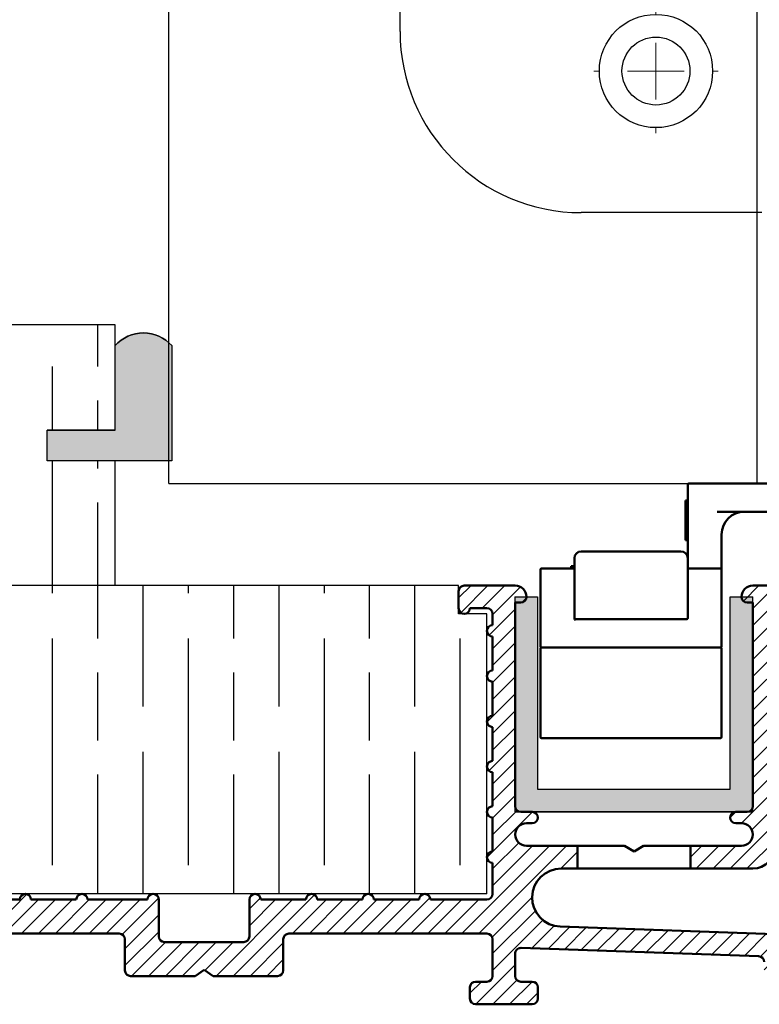
# Model space of a CAD drawing. Units: millimetres. Extents: x 8104 to 12001, y -2530 to 909.
# Drawn here: x 8215 to 8280, y -388 to -301 of the extents above; entities that cross this region are included whole.
import ezdxf

# ---------------------------------------------------------------- set-up
doc = ezdxf.new("R2010")
doc.units = ezdxf.units.MM
for name, color, linetype in [('Channel', 6, 'Continuous'), ('Dims', 7, 'Continuous'), ('Door', 4, 'Continuous'), ('Gear', 7, 'Continuous'), ('Hatching', 32, 'Continuous')]:
    doc.layers.add(name, color=color, linetype=linetype)
doc.layers.add('Hatch', color=7, linetype='Continuous', lineweight=9, true_color=0x1e1e47)
doc.layers.add('Visible Edges(ISO)', color=7, linetype='Continuous', lineweight=50)

# ---------------------------------------------------------------- blocks, each defined once
blk = doc.blocks.new('94P Channel End')
at = {"layer": 'Channel'}
blk.add_hatch(color=256, dxfattribs=at).paths.add_polyline_path([(-4.249999999999545, 8.5), (-5.249999999999545, 8.5), (-5.249999999999545, -1), (5.250000000000455, -1), (5.250000000000455, 8.5), (4.250000000000455, 8.5), (4.25, 0), (-4.25, 0)])
for p, q in [((-5.249999999999545, 8.5), (-5.249999999999545, -1)), ((-5.249999999999545, 8.5), (-4.249999999999545, 8.5)), ((-4.249999999999545, 8.5), (-4.25, 0)), ((4.25, 0), (4.250000000000455, 8.5)), ((4.250000000000455, 8.5), (5.250000000000455, 8.5)), ((5.250000000000455, -1), (5.250000000000455, 8.5)), ((-4.25, 0), (4.25, 0)), ((-5.249999999999545, -1), (5.250000000000455, -1))]:
    blk.add_line(p, q, dxfattribs=at)
blk = doc.blocks.new('A$C7E102BA4')
at = {"layer": 'Hatch'}
h = blk.add_hatch(dxfattribs=at)
h.set_pattern_fill('ANSI31', color=256, scale=4.2291, style=0)
h.set_pattern_definition([(45, (-26.12414287936781, -31.77458261615607), (-0.3738031610395035, 0.3738031610395036), [])])
edge = h.paths.add_edge_path()
edge.add_line((52.44695508281893, 7.991999379843492), (52.69670508281888, 7.991999379843492))
edge.add_ellipse((52.69670508281934, 7.49249937984348), major_axis=(-5.927338960910376e-16, 0.4995000000000004), ratio=1, start_angle=180, end_angle=360.00000000000006, ccw=False)
edge.add_line((52.69670508281934, 6.992999379843468), (50.44895508281934, 6.992999379843695))
edge.add_line((50.44895508281934, 6.992999379843695), (50.44895508281934, 5.993999379843444))
edge.add_line((50.44895508281934, 5.993999379843444), (53.19620508281923, 5.993999379843444))
edge.add_ellipse((53.19620508281923, 6.992999379843468), major_axis=(1.185467792182075e-15, -0.9990000000000008), ratio=1, start_angle=0, end_angle=90.0000000000002)
edge.add_line((54.19520508281903, 6.992999379843468), (54.19520508281903, 13.57504002337168))
edge.add_ellipse((54.69470508281893, 13.57504002337168), major_axis=(-0.4994999999999982, -3.920072300892632e-15), ratio=1, start_angle=261.1519750925154, end_angle=359.99999999999994, ccw=False)
edge.add_ellipse((54.84836537702949, 14.56215172626207), major_axis=(-0.07683014710522804, -0.4935558514451923), ratio=1, start_angle=0, end_angle=172.7698464292827)
edge.add_ellipse((55.19420508281928, 15.76205649764995), major_axis=(-0.207503823473719, -0.7199428628327302), ratio=1, start_angle=107.1563569564037, end_angle=359.99999999999994, ccw=False)
edge.add_ellipse((56.44273399300118, 15.78555379408374), major_axis=(-0.4994115640728125, -0.009398918573507177), ratio=1, start_angle=0, end_angle=180)
edge.add_ellipse((55.19420508281837, 15.76205649764995), major_axis=(1.74794047425567, 0.03289621500732707), ratio=1, start_angle=5.026412309096172e-14, end_angle=3.393042156286095)
edge.add_ellipse((57.43511431993329, 15.93728735542607), major_axis=(-0.4979798304697887, -0.03894019061690484), ratio=1, start_angle=250.5287793655101, end_angle=360, ccw=False)
edge.add_line((57.56439443296176, 16.41976730565739), (93.63234611165535, 6.755388780706653))
edge.add_ellipse((93.37378588559795, 5.790428880244008), major_axis=(0.2585602260574229, 0.9649599004627832), ratio=1, start_angle=240.0000000000006, end_angle=360, ccw=False)
edge.add_line((94.08018556000343, 5.084029205838647), (93.1739542688324, 4.177797914667622))
edge.add_line((93.1739542688324, 4.177797914667622), (93.88035394323788, 3.471398240262147))
edge.add_line((93.88035394323788, 3.471398240262147), (96.21402538201573, 5.805069679040116))
edge.add_ellipse((96.92042505642121, 5.098670004634755), major_axis=(-0.7063996744053597, 0.7063996744053775), ratio=1, start_angle=300.00000000000114, end_angle=360.00000000000006, ccw=False)
edge.add_line((97.1789852824786, 6.063629905097514), (97.89912174841129, 5.87066992061068))
edge.add_ellipse((97.76984163538236, 5.388189970379358), major_axis=(0.1292801130287158, 0.4824799502313913), ratio=1, start_angle=261.59996057777636, end_angle=360, ccw=False)
edge.add_ellipse((99.83272398105055, 4.495499379843523), major_axis=(-1.604464046630769, 0.6943149037501076), ratio=1, start_angle=4.543649544947657e-15, end_angle=37.8368776926597)
edge.add_ellipse((98.62340567738283, 4.184170288823907), major_axis=(-0.4837273214669434, -0.1245316364078286), ratio=1, start_angle=0, end_angle=180)
edge.add_ellipse((99.83272398105055, 4.495499379843523), major_axis=(-0.7255909822004238, -0.1867974546117529), ratio=1, start_angle=107.1563569564029, end_angle=360.0000000000006, ccw=False)
edge.add_ellipse((100.4869250580327, 3.431827666684285), major_axis=(-0.2616804307929714, 0.4254686852636789), ratio=1, start_angle=0, end_angle=180)
edge.add_ellipse((99.8327239810501, 4.495499379843523), major_axis=(0.9158815077754312, -1.489140398422911), ratio=1, start_angle=0, end_angle=36.91424715917292)
edge.add_ellipse((101.9241770590379, 3.67196790802484), major_axis=(-0.464767350663939, 0.1830069937374743), ratio=1, start_angle=257.7533102726898, end_angle=360, ccw=False)
edge.add_ellipse((95.82073061393248, -5.466197251991161), major_axis=(6.380875828974154, 9.553536303653084), ratio=1, start_angle=339.2048521796952, end_angle=360, ccw=False)
edge.add_ellipse((105.3811123420405, 1.344501263973029), major_axis=(-0.2034123771937938, -0.1449084790630603), ratio=1, start_angle=0, end_angle=88.7808488659853)
edge.add_line((105.5216600949066, 1.138051774595283), (105.9346487466041, 1.419208328337277))
edge.add_ellipse((105.7941009937381, 1.625657817715023), major_axis=(0.1405477528659723, -0.2064494893777375), ratio=1, start_angle=0, end_angle=91.16938280561143)
edge.add_ellipse((95.82073061393521, -5.466197251988774), major_axis=(10.17690855081933, 7.236586805820137), ratio=1, start_angle=0, end_angle=3.698489454266936)
edge.add_ellipse((105.3501510076271, 2.603982622722583), major_axis=(0.1594896430338834, -0.1921929141902007), ratio=1, start_angle=2.206509810265342e-12, end_angle=181.1459346897146)
edge.add_ellipse((95.82073061393203, -5.466197251991389), major_axis=(9.366118982503917, 8.259144716954244), ratio=1, start_angle=0, end_angle=9.186471575104543)
edge.add_ellipse((103.5536170816472, 4.338909740155145), major_axis=(0.1945457571972458, -0.1566110176729309), ratio=1, start_angle=0, end_angle=181.1459346897174)
edge.add_ellipse((95.82073061393248, -5.466197251991161), major_axis=(7.535247555930635, 9.957795967022282), ratio=1, start_angle=4.579998741307408e-14, end_angle=9.18647157510479)
edge.add_ellipse((101.4477676969586, 5.681632577901837), major_axis=(0.2218200410727087, -0.1147646804487406), ratio=1, start_angle=0, end_angle=181.1459346897142)
edge.add_ellipse((95.82073061393248, -5.46619725199082), major_axis=(5.402966227120285, 11.25813537840939), ratio=1, start_angle=0, end_angle=9.186398460068094)
edge.add_ellipse((99.11690060364435, 6.578607964020989), major_axis=(0.2401730315561953, -0.06849801028574978), ratio=1, start_angle=0, end_angle=180.9182956582514)
edge.add_line((98.8756606285283, 6.643248020535339), (96.94574082760255, 7.160368472650134))
edge.add_ellipse((96.7045008524874, 7.225008529164484), major_axis=(0.2412399751157067, -0.06464005651435342), ratio=1, start_angle=0, end_angle=180)
edge.add_line((96.46326087737134, 7.289648585678833), (94.5333410764456, 7.806769037793629))
edge.add_ellipse((94.29210110133045, 7.871409094308092), major_axis=(0.2412399751156978, -0.06464005651434898), ratio=1, start_angle=0, end_angle=180)
edge.add_line((94.05086112621439, 7.936049150822441), (92.12094132528864, 8.453169602937237))
edge.add_ellipse((91.87970135017349, 8.517809659451586), major_axis=(0.2412399751156979, -0.06464005651435459), ratio=1, start_angle=4.071109992273301e-13, end_angle=180)
edge.add_line((91.63846137505789, 8.582449715965936), (89.70854157413214, 9.099570168080731))
edge.add_ellipse((89.46730159901654, 9.164210224595195), major_axis=(0.2412399751156981, -0.0646400565143502), ratio=1, start_angle=0, end_angle=180)
edge.add_line((89.22606162390093, 9.228850281109544), (87.29614182297519, 9.74597073322434))
edge.add_ellipse((87.05490184785958, 9.81061078973869), major_axis=(0.2412399751156939, -0.06464005651435355), ratio=1, start_angle=2.035554996136651e-13, end_angle=180)
edge.add_line((86.81366187274398, 9.875250846253039), (84.88374207181823, 10.39237129836783))
edge.add_ellipse((84.64250209670263, 10.4570113548823), major_axis=(0.2412399751156934, -0.06464005651435237), ratio=1, start_angle=0, end_angle=180)
edge.add_line((84.40126212158702, 10.52165141139665), (82.47134232066128, 11.03877186351144))
edge.add_ellipse((82.23010234554567, 11.10341192002579), major_axis=(0.2412399751156935, -0.06464005651435459), ratio=1, start_angle=0, end_angle=180)
edge.add_line((81.98886237043007, 11.16805197654014), (80.05894256950432, 11.68517242865494))
edge.add_ellipse((79.81770259438872, 11.7498124851694), major_axis=(0.2412399751156935, -0.06464005651435459), ratio=1, start_angle=0, end_angle=180)
edge.add_line((79.57646261927312, 11.81445254168375), (77.64654281834737, 12.33157299379855))
edge.add_ellipse((77.40530284323177, 12.39621305031289), major_axis=(0.2412399751156939, -0.06464005651435355), ratio=1, start_angle=2.544443745170813e-13, end_angle=180)
edge.add_line((77.16406286811616, 12.46085310682724), (75.23414306719042, 12.97797355894204))
edge.add_ellipse((74.99290309207481, 13.04261361545639), major_axis=(0.2412399751156935, -0.06464005651435459), ratio=1, start_angle=0, end_angle=180)
edge.add_line((74.75166311695921, 13.10725367197074), (72.82174331603346, 13.62437412408553))
edge.add_ellipse((72.58050334091786, 13.6890141806), major_axis=(0.2412399751156935, -0.06464005651435459), ratio=1, start_angle=1.212586472307973e-13, end_angle=180)
edge.add_line((72.33926336580225, 13.75365423711435), (70.40934356487651, 14.27077468922914))
edge.add_ellipse((70.1681035897609, 14.33541474574349), major_axis=(0.2412399751156935, -0.06464005651435459), ratio=1, start_angle=0, end_angle=180)
edge.add_line((69.9268636146453, 14.40005480225784), (67.99694381371955, 14.91717525437264))
edge.add_ellipse((67.75570383860395, 14.9818153108871), major_axis=(0.2412399751156957, -0.0646400565143529), ratio=1, start_angle=0, end_angle=179.9999999999999)
edge.add_line((67.51446386348834, 15.04645536740145), (65.5845440625626, 15.56357581951625))
edge.add_ellipse((65.343304087447, 15.62821587603059), major_axis=(0.2412399751156958, -0.06464005651435238), ratio=1, start_angle=1.987846675914696e-15, end_angle=180)
edge.add_line((65.10206411233139, 15.69285593254494), (63.17214431140565, 16.20997638465974))
edge.add_ellipse((62.93090433629004, 16.2746164411742), major_axis=(0.2412399751156958, -0.06464005651435266), ratio=1, start_angle=0, end_angle=180)
edge.add_line((62.68966436117444, 16.33925649768855), (60.75974456024869, 16.85637694980335))
edge.add_ellipse((60.51850458513309, 16.9210170063177), major_axis=(0.2412399751156956, -0.06464005651435456), ratio=1, start_angle=0, end_angle=180)
edge.add_line((60.27726461001748, 16.98565706283205), (58.34734480909174, 17.50277751494684))
edge.add_ellipse((58.10610483397613, 17.56741757146119), major_axis=(0.2412399751156956, -0.06464005651435341), ratio=1, start_angle=0, end_angle=180)
edge.add_line((57.86486485886053, 17.63205762797566), (55.93494505793478, 18.14917808009045))
edge.add_ellipse((55.69370508281918, 18.2138181366048), major_axis=(0.2412399751156947, -0.06464005651435499), ratio=1, start_angle=1.017777498068325e-13, end_angle=180.0000000000001)
edge.add_line((55.45246510770357, 18.27845819311915), (54.69470508281938, 18.48149937984351))
edge.add_line((54.69470508281893, 18.48149937984351), (53.19620508281878, 18.48149937984351))
edge.add_ellipse((53.19620508281923, 17.9819993798435), major_axis=(-3.817749529077201e-17, 0.4995000000000004), ratio=1, start_angle=0, end_angle=89.99999999999974)
edge.add_ellipse((52.94645508281928, 17.9819993798435), major_axis=(-0.2497500000000013, -1.577278478454525e-16), ratio=1, start_angle=0, end_angle=89.9999999999997)
edge.add_line((52.94645508281928, 17.73224937984344), (53.19620508281923, 17.73224937984344))
edge.add_line((53.19620508281923, 17.73224937984344), (53.19620508281923, 8.741249379843453))
edge.add_ellipse((52.94645508281928, 8.741249379843453), major_axis=(0.2497499999999969, 3.34642715244698e-15), ratio=1, start_angle=269.9999999999986, end_angle=360, ccw=False)
edge.add_line((52.94645508281928, 8.491499379843503), (52.44695508281939, 8.491499379843503))
edge.add_ellipse((52.44695508281893, 8.24174937984344), major_axis=(5.354676531548796e-16, 0.2497500000000002), ratio=1, start_angle=0, end_angle=180.0000000000002)
edge = h.paths.add_edge_path()
edge.add_line((57.02630128210194, 1.248749379843503), (57.44195508281882, 1.498499379843452))
edge.add_line((57.44195508281928, 1.498499379843452), (57.85760888353616, 1.248749379843503))
edge.add_line((57.85760888353616, 1.248749379843503), (60.93845508281902, 1.248749379843503))
edge.add_ellipse((60.93845508281902, 1.498499379843452), major_axis=(1.908874764538602e-17, -0.2497499999999991), ratio=1, start_angle=0, end_angle=90)
edge.add_line((61.18820508281897, 1.498499379843452), (61.18820508281897, 1.592878547858049))
edge.add_ellipse((61.43795508281892, 1.592878547858049), major_axis=(-0.2497499999999991, -1.908874764538601e-17), ratio=1, start_angle=267.99999999999955, end_angle=360, ccw=False)
edge.add_line((61.44667123212048, 1.84247640690603), (67.44067123212062, 1.633161314572476))
edge.add_ellipse((67.43195508281906, 1.383563455524495), major_axis=(0.008716149301449587, 0.2495978590480226), ratio=1, start_angle=272.00000000000045, end_angle=360, ccw=False)
edge.add_line((67.68170508281901, 1.383563455524495), (67.68170508281901, 1.248749379843503))
edge.add_ellipse((67.43195508281906, 1.248749379843503), major_axis=(0.2497499999999991, 1.908874764538601e-17), ratio=1, start_angle=270, end_angle=360, ccw=False)
edge.add_line((67.43195508281906, 0.9989993798434398), (66.93245508281916, 0.9989993798434398))
edge.add_ellipse((66.93245508281916, 0.7492493798434907), major_axis=(-1.908874764538602e-17, 0.2497499999999991), ratio=1, start_angle=0, end_angle=90)
edge.add_line((66.68270508281921, 0.7492493798434907), (66.68270508281921, 0.2497493798434789))
edge.add_ellipse((66.93245508281916, 0.2497493798434789), major_axis=(-0.2497499999999991, -1.908874764538601e-17), ratio=1, start_angle=0, end_angle=90)
edge.add_line((66.93245508281916, -6.201564701768802e-07), (69.4299550828191, -6.201564701768802e-07))
edge.add_ellipse((69.4299550828191, 0.2497493798434789), major_axis=(1.908874764538602e-17, -0.2497499999999991), ratio=1, start_angle=1.013398300165342e-12, end_angle=90)
edge.add_line((69.67970508281905, 0.2497493798434789), (69.67970508281905, 0.7492493798434907))
edge.add_ellipse((69.4299550828191, 0.7492493798434907), major_axis=(0.2497499999999991, -2.199136855555689e-15), ratio=1, start_angle=0, end_angle=90.00000000000051)
edge.add_line((69.4299550828191, 0.9989993798434398), (68.93045508281921, 0.9989993798434398))
edge.add_ellipse((68.93045508281921, 1.248749379843503), major_axis=(1.908874764538602e-17, -0.2497499999999991), ratio=1, start_angle=270, end_angle=360, ccw=False)
edge.add_line((68.68070508281926, 1.248749379843503), (68.68070508281926, 1.331234682441163))
edge.add_ellipse((68.93045508281921, 1.331234682441163), major_axis=(-0.2497500000000036, 4.417362458756739e-15), ratio=1, start_angle=268.00000000000205, end_angle=360, ccw=False)
edge.add_line((68.93917123212077, 1.580832541489144), (81.09894054645702, 1.156204040190346))
edge.add_line((81.09894054645656, 1.156204040190346), (85.41395508281903, -6.20156583863718e-07))
edge.add_line((85.41395508281903, -6.201564701768802e-07), (85.66370508281898, -6.201564701768802e-07))
edge.add_line((85.66370508281898, -6.201564701768802e-07), (85.78858008281895, 0.2162892244386967))
edge.add_line((85.78858008281895, 0.2162892244386967), (85.91345508281893, -6.201564701768802e-07))
edge.add_line((85.91345508281893, -6.201564701768802e-07), (86.0383300828189, -6.201564701768802e-07))
edge.add_line((86.0383300828189, -6.201564701768802e-07), (86.16320508281888, 0.2162892244386967))
edge.add_line((86.16320508281933, 0.2162892244386967), (86.2880800828193, -6.201564701768802e-07))
edge.add_line((86.2880800828193, -6.201564701768802e-07), (86.41295508281928, -6.201564701768802e-07))
edge.add_line((86.41295508281928, -6.201564701768802e-07), (86.53783008281926, 0.2162892244386967))
edge.add_line((86.53783008281926, 0.2162892244386967), (86.66270508281923, -6.201564701768802e-07))
edge.add_line((86.66270508281923, -6.201564701768802e-07), (86.7875800828192, -6.201564701768802e-07))
edge.add_line((86.7875800828192, -6.201564701768802e-07), (86.91245508281918, 0.2162892244386967))
edge.add_line((86.91245508281918, 0.2162892244386967), (87.03733008281915, -6.201564701768802e-07))
edge.add_line((87.03733008281915, -6.201564701768802e-07), (87.16220508281913, -6.201564701768802e-07))
edge.add_line((87.16220508281913, -6.201564701768802e-07), (87.2870800828191, 0.2162892244386967))
edge.add_line((87.2870800828191, 0.2162892244386967), (87.41195508281908, -6.201564701768802e-07))
edge.add_line((87.41195508281908, -6.201564701768802e-07), (87.53683008281905, -6.201564701768802e-07))
edge.add_line((87.53683008281905, -6.201564701768802e-07), (87.66170508281903, 0.2162892244386967))
edge.add_line((87.66170508281903, 0.2162892244386967), (87.786580082819, -6.201564701768802e-07))
edge.add_line((87.786580082819, -6.201564701768802e-07), (87.91145508281897, -6.201564701768802e-07))
edge.add_line((87.91145508281897, -6.201564701768802e-07), (88.03633008281895, 0.2162892244386967))
edge.add_line((88.03633008281895, 0.2162892244386967), (88.16120508281892, -6.201564701768802e-07))
edge.add_line((88.16120508281892, -6.201564701768802e-07), (88.2860800828189, -6.201564701768802e-07))
edge.add_line((88.28608008281935, -6.201564701768802e-07), (88.41095508281933, 0.2162892244386967))
edge.add_line((88.41095508281933, 0.2162892244386967), (88.5358300828193, -6.201564701768802e-07))
edge.add_line((88.5358300828193, -6.201564701768802e-07), (88.66070508281928, -6.201564701768802e-07))
edge.add_line((88.66070508281928, -6.201564701768802e-07), (88.78558008281925, 0.2162892244386967))
edge.add_line((88.78558008281925, 0.2162892244386967), (88.91045508281923, -6.201564701768802e-07))
edge.add_line((88.91045508281923, -6.201564701768802e-07), (89.0353300828192, -6.201564701768802e-07))
edge.add_line((89.0353300828192, -6.201564701768802e-07), (89.16020508281918, 0.2162892244386967))
edge.add_line((89.16020508281918, 0.2162892244386967), (89.28508008281915, -6.201564701768802e-07))
edge.add_line((89.28508008281915, -6.201564701768802e-07), (89.40995508281912, -6.201564701768802e-07))
edge.add_line((89.40995508281912, -6.201564701768802e-07), (89.5348300828191, 0.2162892244386967))
edge.add_line((89.5348300828191, 0.2162892244386967), (89.65970508281907, -6.201564701768802e-07))
edge.add_line((89.65970508281907, -6.201564701768802e-07), (89.78458008281905, -6.201564701768802e-07))
edge.add_line((89.78458008281905, -6.201564701768802e-07), (89.90945508281902, 0.2162892244386967))
edge.add_line((89.90945508281902, 0.2162892244386967), (90.034330082819, -6.201564701768802e-07))
edge.add_line((90.034330082819, -6.201564701768802e-07), (90.28775605960254, -6.201564701768802e-07))
edge.add_line((90.28775605960254, -6.201564701768802e-07), (89.28875605960275, 0.9989993798435535))
edge.add_line((89.28875605960275, 0.9989993798434398), (85.54547592790914, 0.9989993798434398))
edge.add_line((85.54547592790914, 0.9989993798434398), (81.24755747926838, 2.150623157291534))
edge.add_line((81.24755747926838, 2.150623157291648), (44.69500665640544, 3.427066358912271))
edge.add_ellipse((44.73981263895212, 4.710141823710615), major_axis=(-0.04480598254674156, -1.283075464798378), ratio=1, start_angle=181.9999999999997, end_angle=359.9999999999999, ccw=False)
edge.add_line((44.73981263895212, 5.993999379843444), (45.45395508281899, 5.993999379843444))
edge.add_line((45.45395508281899, 5.993999379843558), (45.45395508281899, 6.992999379843695))
edge.add_line((45.45395508281899, 6.992999379843695), (43.206205082819, 6.992999379843468))
edge.add_ellipse((43.206205082819, 7.49249937984348), major_axis=(5.927338960910376e-16, -0.4995000000000004), ratio=1, start_angle=180.0000000000001, end_angle=360.00000000000006, ccw=False)
edge.add_line((43.206205082819, 7.991999379843492), (43.45595508281895, 7.991999379843492))
edge.add_ellipse((43.45595508281895, 8.24174937984344), major_axis=(-5.35467653154883e-16, -0.2497499999999991), ratio=1, start_angle=1.228429893555545e-13, end_angle=180.0000000000001)
edge.add_line((43.45595508281895, 8.491499379843503), (42.95645508281905, 8.491499379843503))
edge.add_ellipse((42.95645508281905, 8.741249379843453), major_axis=(2.791870751646739e-15, -0.2497499999999958), ratio=1, start_angle=269.9999999999986, end_angle=359.99999999999983, ccw=False)
edge.add_line((42.7067050828191, 8.741249379843453), (42.7067050828191, 17.73224937984344))
edge.add_line((42.7067050828191, 17.73224937984344), (42.95645508281905, 17.73224937984344))
edge.add_ellipse((42.95645508281905, 17.9819993798435), major_axis=(5.736451484456519e-16, -0.2497500000000001), ratio=1, start_angle=0, end_angle=90.00000000000061)
edge.add_ellipse((42.7067050828191, 17.9819993798435), major_axis=(0.4994999999999999, 3.226876799892312e-15), ratio=1, start_angle=1.387457627628712e-13, end_angle=89.99999999999962)
edge.add_line((42.7067050828191, 18.48149937984351), (40.4589550828191, 18.48149937984351))
edge.add_ellipse((40.4589550828191, 18.23174937984345), major_axis=(-1.128201549245917e-15, 0.2497500000000007), ratio=1, start_angle=0, end_angle=89.9999999999995)
edge.add_line((40.20920508281915, 18.23174937984345), (40.20920508281915, 17.48249937984349))
edge.add_ellipse((40.4589550828191, 17.48249937984349), major_axis=(-0.2497500000000002, 2.581894527547468e-16), ratio=1, start_angle=0, end_angle=180)
edge.add_line((40.70870508281905, 17.48249937984349), (41.4579550828189, 17.48249937984349))
edge.add_ellipse((41.45795508281935, 17.23274937984354), major_axis=(-1.128201549245917e-15, 0.2497499999999991), ratio=1, start_angle=269.9999999999995, end_angle=360.0000000000002, ccw=False)
edge.add_line((41.7077050828193, 17.23274937984354), (41.7077050828193, 16.73324937984353))
edge.add_ellipse((41.7077050828193, 16.48349937984347), major_axis=(1.090024053955152e-15, 0.2497499999999999), ratio=1, start_angle=0, end_angle=180.0000000000002)
edge.add_line((41.7077050828193, 16.23374937984352), (41.7077050828193, 14.73524937984348))
edge.add_ellipse((41.7077050828193, 14.48549937984353), major_axis=(1.090024053955145e-15, 0.2497500000000002), ratio=1, start_angle=2.500651766140945e-13, end_angle=180.0000000000003)
edge.add_line((41.7077050828193, 14.23574937984347), (41.7077050828193, 12.73724937984343))
edge.add_ellipse((41.7077050828193, 12.48749937984348), major_axis=(-1.9088747645386e-17, 0.2497500000000002), ratio=1, start_angle=0, end_angle=180)
edge.add_line((41.7077050828193, 12.23774937984354), (41.7077050828193, 10.7392493798435))
edge.add_ellipse((41.7077050828193, 10.48949937984344), major_axis=(2.199136855555676e-15, 0.2497500000000002), ratio=1, start_angle=5.045095511311756e-13, end_angle=180)
edge.add_line((41.7077050828193, 10.23974937984349), (41.7077050828193, 8.741249379843453))
edge.add_ellipse((41.7077050828193, 8.491499379843503), major_axis=(2.199136855555676e-15, 0.2497500000000002), ratio=1, start_angle=0, end_angle=180)
edge.add_line((41.7077050828193, 8.24174937984344), (41.7077050828193, 6.743249379843405))
edge.add_ellipse((41.7077050828193, 6.493499379843456), major_axis=(2.199136855555689e-15, 0.2497499999999991), ratio=1, start_angle=0, end_angle=180)
edge.add_line((41.7077050828193, 6.243749379843507), (41.7077050828193, 4.87012437984356))
edge.add_ellipse((41.45795508281935, 4.870124379843446), major_axis=(0.249749999999998, 1.908874764538583e-17), ratio=1, start_angle=270, end_angle=360, ccw=False)
edge.add_line((41.45795508281935, 4.620374379843497), (38.96100099373825, 4.620374379843497))
edge.add_ellipse((38.7112509937383, 4.620374379843497), major_axis=(0.2497499999999991, 1.908874764538601e-17), ratio=1, start_angle=0, end_angle=180)
edge.add_line((38.4615009937379, 4.620374379843497), (36.46350099373785, 4.620374379843497))
edge.add_ellipse((36.2137509937379, 4.620374379843497), major_axis=(0.2497499999999991, 1.908874764538601e-17), ratio=1, start_angle=0, end_angle=180)
edge.add_line((35.96400099373795, 4.620374379843497), (33.96600099373791, 4.620374379843497))
edge.add_ellipse((33.71625099373796, 4.620374379843497), major_axis=(0.2497499999999991, 1.908874764538601e-17), ratio=1, start_angle=0, end_angle=180)
edge.add_line((33.46650099373801, 4.620374379843497), (31.46850099373796, 4.620374379843497))
edge.add_ellipse((31.21875099373801, 4.620374379843497), major_axis=(0.2497499999999991, 1.908874764538601e-17), ratio=1, start_angle=5.04509551131178e-13, end_angle=180)
edge.add_line((30.96900099373806, 4.620374379843497), (30.96900099373806, 2.996999379843487))
edge.add_ellipse((30.71925099373811, 2.996999379843487), major_axis=(0.2497499999999991, 1.908874764538601e-17), ratio=1, start_angle=270, end_angle=360, ccw=False)
edge.add_line((30.71925099373811, 2.747249379843538), (27.22275099373792, 2.747249379843538))
edge.add_ellipse((27.22275099373792, 2.996999379843487), major_axis=(1.908874764538602e-17, -0.2497499999999991), ratio=1, start_angle=270, end_angle=360.000000000001, ccw=False)
edge.add_line((26.97300099373797, 2.996999379843487), (26.97300099373797, 4.620374379843497))
edge.add_ellipse((26.72325099373802, 4.620374379843497), major_axis=(0.2497499999999991, 1.908874764538601e-17), ratio=1, start_angle=0, end_angle=180)
edge.add_line((26.47350099373807, 4.620374379843497), (23.82615099373788, 4.620374379843497))
edge.add_ellipse((23.57640099373793, 4.620374379843497), major_axis=(0.2497499999999991, 2.237314350846448e-15), ratio=1, start_angle=0, end_angle=180)
edge.add_line((23.32665099373799, 4.620374379843497), (21.32865099373794, 4.620374379843497))
edge.add_ellipse((21.07890099373799, 4.620374379843497), major_axis=(0.2497499999999991, 2.237314350846448e-15), ratio=1, start_angle=0, end_angle=180)
edge.add_line((20.82915099373804, 4.620374379843497), (18.83115099373799, 4.620374379843497))
edge.add_ellipse((18.58140099373804, 4.620374379843497), major_axis=(0.2497499999999991, 2.237314350846448e-15), ratio=1, start_angle=0, end_angle=180)
edge.add_line((18.33165099373809, 4.620374379843497), (16.33365099373805, 4.620374379843497))
edge.add_ellipse((16.0839009937381, 4.620374379843497), major_axis=(0.2497499999999991, -2.199136855555689e-15), ratio=1, start_angle=0, end_angle=180)
edge.add_line((15.83415099373815, 4.620374379843497), (13.18680099373796, 4.620374379843497))
edge.add_ellipse((12.93705099373801, 4.620374379843497), major_axis=(0.2497499999999991, 2.237314350846448e-15), ratio=1, start_angle=0, end_angle=180)
edge.add_line((12.68730099373806, 4.620374379843497), (12.68730099373806, 2.996999379843487))
edge.add_ellipse((12.43755099373811, 2.996999379843487), major_axis=(0.2497499999999991, 2.237314350846448e-15), ratio=1, start_angle=269.9999999999995, end_angle=360, ccw=False)
edge.add_line((12.43755099373811, 2.747249379843538), (8.44155099373802, 2.747249379843538))
edge.add_ellipse((8.44155099373802, 2.996999379843487), major_axis=(1.908874764538585e-17, -0.2497499999999969), ratio=1, start_angle=269.999999999999, end_angle=360, ccw=False)
edge.add_line((8.19180099373807, 2.996999379843487), (8.19180099373807, 4.620374379843497))
edge.add_ellipse((7.942050993738121, 4.620374379843497), major_axis=(0.2497499999999991, 1.908874764538601e-17), ratio=1, start_angle=0, end_angle=180)
edge.add_line((7.692300993738172, 4.620374379843497), (5.494500993738257, 4.620374379843497))
edge.add_ellipse((5.244750993738307, 4.620374379843497), major_axis=(0.2497500000000036, 4.455539954047532e-15), ratio=1, start_angle=0, end_angle=180)
edge.add_line((4.995000993738358, 4.620374379843497), (2.997000993738311, 4.620374379843497))
edge.add_ellipse((2.747250993738362, 4.620374379843497), major_axis=(0.2497500000000036, 4.455539954047532e-15), ratio=1, start_angle=5.045095511311689e-13, end_angle=180)
edge.add_line((2.497500993737958, 4.620374379843497), (0.4995009937379109, 4.620374379843497))
edge.add_ellipse((0.2497509937379618, 4.620374379843497), major_axis=(0.2497500000000036, 4.455539954047532e-15), ratio=1, start_angle=0, end_angle=180)
edge.add_line((9.937380127666984e-07, 4.620374379843497), (9.937380127666984e-07, 0.2497493798434789))
edge.add_ellipse((0.2497509937379618, 0.2497493798434789), major_axis=(-0.2497500000000036, -2.237314350846449e-15), ratio=1, start_angle=0, end_angle=89.9999999999995)
edge.add_line((0.2497509937379618, -6.201564701768802e-07), (2.747250993737907, -6.201564701768802e-07))
edge.add_ellipse((2.747250993737907, 0.2497493798434789), major_axis=(8.89199116044959e-15, -0.2497500000000102), ratio=1, start_angle=0, end_angle=89.99999999999542)
edge.add_line((2.997000993738311, 0.2497493798434789), (2.997000993738311, 0.7492493798434907))
edge.add_ellipse((2.747250993738362, 0.7492493798434907), major_axis=(0.2497499999999947, -8.853813665158866e-15), ratio=1, start_angle=0, end_angle=90.00000000000408)
edge.add_line((2.747250993738362, 0.9989993798434398), (1.248750993738213, 0.9989993798434398))
edge.add_ellipse((1.248750993738213, 1.248749379843503), major_axis=(1.908874764538619e-17, -0.2497500000000013), ratio=1, start_angle=270.0000000000005, end_angle=360, ccw=False)
edge.add_line((0.9990009937382638, 1.248749379843503), (0.9990009937382638, 2.872124379843513))
edge.add_ellipse((1.248750993738213, 2.872124379843513), major_axis=(-0.2497500000000036, 2.199136855555689e-15), ratio=1, start_angle=270.0000000000005, end_angle=360, ccw=False)
edge.add_line((1.248750993738213, 3.121874379843462), (6.443550993738427, 3.121874379843462))
edge.add_ellipse((6.443550993737972, 2.872124379843513), major_axis=(-8.891991160449643e-15, 0.249749999999988), ratio=1, start_angle=269.9999999999949, end_angle=360, ccw=False)
edge.add_line((6.693300993737921, 2.872124379843513), (6.693300993737921, 1.498499379843565))
edge.add_ellipse((6.943050993738325, 1.498499379843452), major_axis=(-0.2497500000000036, -4.455539954047532e-15), ratio=1, start_angle=0, end_angle=89.99999999999899)
edge.add_line((6.943050993738325, 1.248749379843503), (10.03870783391221, 1.248749379843503))
edge.add_line((10.03870783391176, 1.248749379843503), (10.43955099373807, 1.521637462710942))
edge.add_line((10.43955099373807, 1.521637462710942), (10.84039415356438, 1.248749379843503))
edge.add_line((10.84039415356438, 1.248749379843503), (13.93605099373826, 1.248749379843503))
edge.add_ellipse((13.93605099373826, 1.498499379843452), major_axis=(1.908874764538626e-17, -0.2497500000000036), ratio=1, start_angle=1.013398300165324e-12, end_angle=89.99999999999899)
edge.add_line((14.18580099373821, 1.498499379843452), (14.18580099373821, 2.872124379843399))
edge.add_ellipse((14.43555099373816, 2.872124379843513), major_axis=(-0.2497499999999991, -1.908874764538601e-17), ratio=1, start_angle=270, end_angle=360, ccw=False)
edge.add_line((14.43555099373816, 3.121874379843462), (25.22475099373833, 3.121874379843462))
edge.add_ellipse((25.22475099373833, 2.872124379843513), major_axis=(-1.908874764538585e-17, 0.2497499999999969), ratio=1, start_angle=269.9999999999995, end_angle=360.000000000001, ccw=False)
edge.add_line((25.47450099373827, 2.872124379843513), (25.47450099373827, 1.498499379843565))
edge.add_ellipse((25.72425099373822, 1.498499379843452), major_axis=(-0.2497499999999991, 2.199136855555689e-15), ratio=1, start_angle=0, end_angle=90.00000000000051)
edge.add_line((25.72425099373822, 1.248749379843503), (28.57015783391216, 1.248749379843503))
edge.add_line((28.57015783391216, 1.248749379843503), (28.97100099373847, 1.521637462710942))
edge.add_line((28.97100099373802, 1.521637462710942), (29.37184415356433, 1.248749379843503))
edge.add_line((29.37184415356433, 1.248749379843503), (32.21775099373826, 1.248749379843503))
edge.add_ellipse((32.21775099373826, 1.498499379843452), major_axis=(1.908874764538602e-17, -0.2497499999999991), ratio=1, start_angle=0, end_angle=90)
edge.add_line((32.46750099373821, 1.498499379843452), (32.46750099373821, 2.872124379843399))
edge.add_ellipse((32.71725099373816, 2.872124379843513), major_axis=(-0.2497499999999991, -1.908874764538601e-17), ratio=1, start_angle=270, end_angle=360, ccw=False)
edge.add_line((32.71725099373816, 3.121874379843462), (41.45795508281935, 3.121874379843462))
edge.add_ellipse((41.4579550828189, 2.872124379843513), major_axis=(3.308249657156221e-15, 0.2497500000000013), ratio=1, start_angle=270.00000000000074, end_angle=359.99999999999875, ccw=False)
edge.add_line((41.7077050828193, 2.872124379843513), (41.7077050828193, 1.248749379843503))
edge.add_ellipse((41.45795508281935, 1.248749379843503), major_axis=(0.249749999999998, 1.908874764538583e-17), ratio=1, start_angle=270, end_angle=360, ccw=False)
edge.add_line((41.45795508281935, 0.9989993798434398), (40.95845508281946, 0.9989993798434398))
edge.add_ellipse((40.958455082819, 0.7492493798434907), major_axis=(-2.237314350846461e-15, 0.2497500000000013), ratio=1, start_angle=5.088887490341627e-13, end_angle=89.9999999999995)
edge.add_line((40.70870508281905, 0.7492493798434907), (40.70870508281905, 0.2497493798434789))
edge.add_ellipse((40.958455082819, 0.2497493798434789), major_axis=(-0.2497500000000013, -1.908874764538618e-17), ratio=1, start_angle=0, end_angle=89.9999999999995)
edge.add_line((40.958455082819, -6.201564701768802e-07), (43.45595508281895, -6.201564701768802e-07))
edge.add_ellipse((43.45595508281895, 0.2497493798434789), major_axis=(1.908874764538602e-17, -0.2497499999999991), ratio=1, start_angle=0, end_angle=90)
edge.add_line((43.70570508281889, 0.2497493798434789), (43.70570508281889, 0.7492493798434907))
edge.add_ellipse((43.45595508281895, 0.7492493798434907), major_axis=(0.249750000000003, 2.237314350846449e-15), ratio=1, start_angle=0, end_angle=89.99999999999874)
edge.add_line((43.45595508281895, 0.9989993798434398), (42.95645508281905, 0.9989993798434398))
edge.add_ellipse((42.95645508281905, 1.248749379843503), major_axis=(2.791870751646727e-15, -0.2497499999999969), ratio=1, start_angle=269.9999999999991, end_angle=359.99999999999983, ccw=False)
edge.add_line((42.7067050828191, 1.248749379843503), (42.7067050828191, 2.238266749219747))
edge.add_ellipse((42.95645508281905, 2.238266749219747), major_axis=(-0.2497499999999991, -1.908874764538601e-17), ratio=1, start_angle=267.99999999999955, end_angle=360, ccw=False)
edge.add_line((42.96517123212061, 2.487864608267842), (53.45467123212075, 2.121563196684178))
edge.add_ellipse((53.44595508281918, 1.871965337636084), major_axis=(0.008716149301455074, 0.2495978590480252), ratio=1, start_angle=272.0000000000022, end_angle=359.99999999999926, ccw=False)
edge.add_line((53.69570508281913, 1.871965337636084), (53.69570508281913, 1.498499379843452))
edge.add_ellipse((53.94545508281908, 1.498499379843452), major_axis=(-0.249749999999998, -1.908874764538583e-17), ratio=1, start_angle=0, end_angle=90.00000000000026)
edge.add_line((53.94545508281908, 1.248749379843503), (57.02630128210194, 1.248749379843503))
at = {"layer": 'Visible Edges(ISO)'}
for p, q in [((42.7067050828191, 18.48149937984351), (40.4589550828191, 18.48149937984351)), ((54.69470508281893, 18.48149937984351), (53.19620508281923, 18.48149937984351)), ((40.20920508281915, 18.23174937984345), (40.20920508281915, 17.48249937984349)), ((40.70870508281905, 17.48249937984349), (41.45795508281935, 17.48249937984349)), ((42.7067050828191, 8.741249379843453), (42.7067050828191, 17.73224937984344)), ((42.7067050828191, 17.73224937984344), (42.95645508281905, 17.73224937984344)), ((52.94645508281928, 17.73224937984344), (53.19620508281923, 17.73224937984344)), ((53.19620508281923, 17.73224937984344), (53.19620508281923, 8.741249379843453)), ((41.7077050828193, 17.23274937984354), (41.7077050828193, 16.73324937984353)), ((41.7077050828193, 16.23374937984352), (41.7077050828193, 14.73524937984348)), ((41.7077050828193, 14.23574937984347), (41.7077050828193, 12.73724937984355)), ((41.7077050828193, 12.23774937984354), (41.7077050828193, 10.7392493798435)), ((41.7077050828193, 10.23974937984349), (41.7077050828193, 8.741249379843453)), ((43.45595508281895, 8.491499379843503), (42.95645508281905, 8.491499379843503)), ((52.94645508281928, 8.491499379843503), (52.44695508281893, 8.491499379843503)), ((41.7077050828193, 8.24174937984344), (41.7077050828193, 6.743249379843519)), ((43.206205082819, 7.991999379843492), (43.45595508281895, 7.991999379843492)), ((52.44695508281893, 7.991999379843492), (52.69670508281934, 7.991999379843492)), ((45.45395508281899, 6.992999379843695), (43.206205082819, 6.992999379843468)), ((45.45395508281899, 5.993999379843558), (45.45395508281899, 6.992999379843695)), ((45.45395508281899, 6.992999379843695), (47.53580128210206, 6.992999379843695)), ((47.53580128210206, 6.992999379843468), (47.95145508281894, 6.743249379843405)), ((47.95145508281894, 6.743249379843405), (48.36710888353628, 6.992999379843468)), ((48.36710888353628, 6.992999379843695), (50.44895508281934, 6.992999379843695)), ((52.69670508281934, 6.992999379843468), (50.44895508281934, 6.992999379843695)), ((50.44895508281934, 6.992999379843695), (50.44895508281934, 5.993999379843444)), ((41.7077050828193, 6.243749379843507), (41.7077050828193, 4.870124379843446)), ((44.73981263895212, 5.993999379843444), (45.45395508281899, 5.993999379843558)), ((50.44895508281934, 5.993999379843444), (45.45395508281899, 5.993999379843444)), ((50.44895508281934, 5.993999379843444), (53.19620508281923, 5.993999379843444)), ((20.82915099373804, 4.620374379843497), (18.83115099373799, 4.620374379843497)), ((23.32665099373799, 4.620374379843497), (21.32865099373794, 4.620374379843497)), ((26.47350099373807, 4.620374379843497), (23.82615099373834, 4.620374379843497)), ((26.97300099373797, 2.996999379843487), (26.97300099373797, 4.620374379843497)), ((30.96900099373806, 4.620374379843497), (30.96900099373806, 2.996999379843487)), ((33.46650099373801, 4.620374379843497), (31.46850099373796, 4.620374379843497)), ((35.96400099373795, 4.620374379843497), (33.96600099373791, 4.620374379843497)), ((38.4615009937379, 4.620374379843497), (36.46350099373831, 4.620374379843497)), ((41.45795508281935, 4.620374379843497), (38.96100099373825, 4.620374379843497)), ((14.43555099373816, 3.121874379843462), (25.22475099373833, 3.121874379843462)), ((32.71725099373816, 3.121874379843462), (41.45795508281935, 3.121874379843462)), ((81.24755747926838, 2.150623157291648), (44.69500665640544, 3.427066358912157)), ((25.47450099373827, 2.872124379843513), (25.47450099373827, 1.498499379843452)), ((30.71925099373811, 2.747249379843538), (27.22275099373792, 2.747249379843538)), ((32.46750099373821, 1.498499379843452), (32.46750099373821, 2.872124379843513)), ((41.7077050828193, 2.872124379843513), (41.7077050828193, 1.248749379843503)), ((42.7067050828191, 1.248749379843503), (42.7067050828191, 2.238266749219747)), ((42.96517123212061, 2.487864608267842), (53.45467123212075, 2.121563196684065)), ((28.57015783391216, 1.248749379843503), (28.97100099373802, 1.521637462710942)), ((28.97100099373802, 1.521637462710942), (29.37184415356433, 1.248749379843503)), ((25.72425099373822, 1.248749379843503), (28.57015783391216, 1.248749379843503)), ((29.37184415356433, 1.248749379843503), (32.21775099373826, 1.248749379843503)), ((41.45795508281935, 0.9989993798434398), (40.958455082819, 0.9989993798434398)), ((43.45595508281895, 0.9989993798434398), (42.95645508281905, 0.9989993798434398)), ((40.70870508281905, 0.7492493798434907), (40.70870508281905, 0.2497493798434789)), ((43.70570508281935, 0.2497493798434789), (43.70570508281935, 0.7492493798434907)), ((40.958455082819, -6.201564701768802e-07), (43.45595508281895, -6.201564701768802e-07))]:
    blk.add_line(p, q, dxfattribs=at)
for centre, radius, start, end in [((40.4589550828191, 18.23174937984345), 0.2497500000000007, 90, 180), ((42.7067050828191, 17.9819993798435), 0.4994999999999999, 0, 90), ((53.19620508281923, 17.9819993798435), 0.4995000000000004, 90, 180), ((42.95645508281905, 17.9819993798435), 0.2497500000000001, 270, 0), ((52.94645508281928, 17.9819993798435), 0.2497500000000013, 180, 270), ((40.4589550828191, 17.48249937984349), 0.2497500000000002, 180, 0), ((41.45795508281935, 17.23274937984354), 0.2497499999999991, 0, 90), ((41.7077050828193, 16.48349937984347), 0.2497499999999999, 90, 270), ((41.7077050828193, 14.48549937984353), 0.2497500000000002, 90, 270), ((41.7077050828193, 12.48749937984348), 0.2497500000000002, 90, 270), ((41.7077050828193, 10.48949937984344), 0.2497500000000002, 90, 270), ((41.7077050828193, 8.491499379843503), 0.2497500000000002, 90, 270), ((42.95645508281905, 8.741249379843453), 0.2497499999999958, 180, 270), ((52.94645508281928, 8.741249379843453), 0.2497499999999969, 270, 0), ((43.45595508281895, 8.24174937984344), 0.2497499999999991, 270, 90), ((52.44695508281893, 8.24174937984344), 0.2497500000000002, 90, 270), ((43.206205082819, 7.49249937984348), 0.4995000000000004, 90, 270), ((52.69670508281934, 7.49249937984348), 0.4995000000000004, 270, 90), ((53.19620508281923, 6.992999379843468), 0.9990000000000008, 270, 0), ((41.7077050828193, 6.493499379843456), 0.2497499999999991, 90, 270), ((44.73981263895212, 4.710141823710615), 1.283857556132903, 90, 267.9999999997617), ((21.07890099373799, 4.620374379843497), 0.2497499999999991, 0, 180), ((23.57640099373793, 4.620374379843497), 0.2497499999999991, 0, 180), ((26.72325099373802, 4.620374379843497), 0.2497499999999991, 0, 180), ((31.21875099373801, 4.620374379843497), 0.2497499999999991, 0, 180), ((33.71625099373796, 4.620374379843497), 0.2497499999999991, 0, 180), ((36.2137509937379, 4.620374379843497), 0.2497499999999991, 0, 180), ((38.7112509937383, 4.620374379843497), 0.2497499999999991, 0, 180), ((41.45795508281935, 4.870124379843446), 0.249749999999998, 270, 0), ((25.22475099373833, 2.872124379843513), 0.2497499999999969, 0, 90), ((32.71725099373816, 2.872124379843513), 0.2497499999999991, 90, 180), ((41.45795508281935, 2.872124379843513), 0.2497500000000013, 0, 90), ((27.22275099373792, 2.996999379843487), 0.2497499999999991, 180, 270), ((30.71925099373811, 2.996999379843487), 0.2497499999999991, 270, 0), ((42.95645508281905, 2.238266749219747), 0.2497499999999991, 87.9999999997617, 180), ((53.44595508281918, 1.871965337636084), 0.2497500000000062, 0, 87.9999999997617), ((25.72425099373822, 1.498499379843452), 0.2497499999999991, 180, 270), ((32.21775099373826, 1.498499379843452), 0.2497499999999991, 270, 0), ((40.958455082819, 0.7492493798434907), 0.2497500000000013, 90, 180), ((41.45795508281935, 1.248749379843503), 0.249749999999998, 270, 0), ((42.95645508281905, 1.248749379843503), 0.2497499999999969, 180, 270), ((43.45595508281895, 0.7492493798434907), 0.249750000000003, 0, 90), ((40.958455082819, 0.2497493798434789), 0.2497500000000013, 180, 270), ((43.45595508281895, 0.2497493798434789), 0.2497499999999991, 270, 0)]:
    blk.add_arc(centre, radius, start, end, dxfattribs=at)
blk = doc.blocks.new('SW_CENTERMARKSYMBOL_3')
at = {"color": 0, "linetype": 'Continuous', "lineweight": 18}
for p, q in [((-5.551115123125783e-14, 5.000000000000004), (-5.551115123125783e-14, 5.500000000000033)), ((0, 0), (-2.775557561562891e-14, 2.500000000000002)), ((0, 0), (-2.500000000000002, -2.775557561562891e-14)), ((0, 0), (2.500000000000002, 2.775557561562891e-14)), ((0, 0), (2.775557561562891e-14, -2.500000000000002)), ((4.999999999999977, 5.551115123125783e-14), (5.500000000000005, 5.551115123125783e-14)), ((-5.000000000000004, -5.551115123125783e-14), (-5.500000000000033, -5.551115123125783e-14)), ((5.551115123125783e-14, -4.999999999999977), (5.551115123125783e-14, -5.500000000000005))]:
    blk.add_line(p, q, dxfattribs=at)
blk = doc.blocks.new('End Hinge - Round Mortice')
at = {"color": 7, "linetype": 'Continuous', "lineweight": 25}
for p, q in [((132.0448579956671, 145.2170015612076), (132.0448579956664, 213.2170015612075)), ((163.9942098904821, 129.2170015612078), (148.0448579956673, 129.2170015612076))]:
    blk.add_line(p, q, dxfattribs=at)
for centre, radius in [((154.6448579956671, 141.7170015612078), 5), ((154.6448579956671, 141.7170015612077), 3.000000000000028)]:
    blk.add_circle(centre, radius, dxfattribs=at)
blk.add_arc((148.0448579956671, 145.2170015612078), 16.0000000000002, 180.0000000000014, 270.0000000000013, dxfattribs=at)
at = {"color": 7, "linetype": 'Continuous', "lineweight": 0}
blk.add_blockref('SW_CENTERMARKSYMBOL_3', (154.6448579956671, 141.7170015612077), dxfattribs=at)
blk = doc.blocks.new('btm hinge')
at = {"layer": 'Visible Edges(ISO)'}
for p, q in [((-20.75628029632571, 15.2511141615679), (-20.75628029632571, 22.7511141615679)), ((-20.30104606489022, 22.85111416156792), (-20.65628029632535, 22.85111416156792)), ((-20.30104606489022, 22.85111416156792), (-13.43155873458818, 22.85111416156792)), ((-20.95628029632826, 17.85111392314934), (-20.95628029632826, 21.3511138635447)), ((-20.75628029632753, 21.3511138635447), (-20.95628029632826, 21.3511138635447)), ((-12.27861364445016, 20.35111416156792), (-18.16576187621922, 20.35111416156792)), ((-17.75628029632571, 15.2511141615679), (-17.75628029632571, 18.35111416156792)), ((-20.75628029632753, 17.85111392314934), (-20.95628029632826, 17.85111392314934)), ((-21.35628029632608, 16.85111416156792), (-30.15628029632717, 16.85111416156792)), ((-30.75628029632662, 16.2511141615679), (-30.75628029632662, 15.2511141615679)), ((-33.7562802963248, 8.451114161567943), (-33.7562802963248, 15.2511141615679)), ((-33.65628029632535, 15.35111416156792), (-30.85628029632426, 15.35111416156792)), ((-31.05658404375117, 15.55111416156797), (-30.75628029633481, 15.55111416156797)), ((-31.05658404375117, 15.35111416156792), (-31.05658404375117, 15.55111416156797)), ((-30.85628029632971, 15.35111416156792), (-30.75628029632935, 15.35111416156792)), ((-30.7562802963248, 15.2511141615679), (-30.7562802963248, 10.92431924232483)), ((-20.7562802963248, 10.95111416156794), (-20.7562802963248, 15.2511141615679)), ((-20.65628029632535, 15.2511141615679), (-20.72699097444365, 15.3218248396866)), ((-20.65628029632535, 15.35111416156792), (-17.85628029632426, 15.35111416156792)), ((-17.7562802963248, 15.2511141615679), (-17.7562802963248, 8.451114161567943)), ((-30.65628029632535, 10.85111416156792), (-20.85628029632426, 10.85111416156792)), ((-33.7562802963248, 0.4511141615679435), (-33.7562802963248, 8.251114161568012)), ((-17.85628029632426, 8.35111416156792), (-33.65628029632535, 8.35111416156792)), ((-17.75628029632571, 8.251114161568012), (-17.75628029632571, 0.4511141615679435)), ((-17.85628029632517, 0.3511141615679776), (-33.65628029632535, 0.3511141615679776))]:
    blk.add_line(p, q, dxfattribs=at)
for centre, radius, start, end in [((-20.65628029632535, 22.7511141615679), 0.09999999999999898, 90, 180), ((-15.75628029632571, 18.35111416156792), 2, 90, 180), ((-30.15628029632717, 16.2511141615679), 0.6, 90, 180), ((-21.35628029632608, 16.2511141615679), 0.6, 0, 90), ((-33.65628029632535, 15.2511141615679), 0.09999999999999788, 90, 180), ((-30.85628029632426, 15.2511141615679), 0.1000000000000297, 0, 90), ((-20.65628029632535, 15.2511141615679), 0.1, 135.0000000000057, 180), ((-20.65628029632535, 15.2511141615679), 0.1, 90, 135.0000000000069), ((-17.85628029632426, 15.2511141615679), 0.09999999999999974, 0, 90), ((-30.65628029632535, 10.95111416156794), 0.09999999999999955, 180, 270), ((-20.85628029632426, 10.95111416156794), 0.1000000000000038, 270, 293.0639175621991), ((-20.85628029632426, 10.95111416156794), 0.1000000000000001, 293.0639175621991, 0), ((-33.65628029632535, 8.451114161567943), 0.09999999999999912, 180, 270), ((-33.65628029632535, 8.251114161568012), 0.09999999999999898, 90, 180), ((-17.85628029632426, 8.451114161567943), 0.1, 270, 0), ((-17.85628029632517, 8.251114161568012), 0.1000000000000023, 0, 90), ((-33.65628029632535, 0.4511141615679435), 0.09999999999999963, 180, 270), ((-17.85628029632517, 0.4511141615679435), 0.1000000000000023, 270, 0)]:
    blk.add_arc(centre, radius, start, end, dxfattribs=at)
blk.add_open_spline([(-30.65628029632535, 10.75111416156795), (-30.68399011853217, 10.77882398377608), (-30.71667156794319, 10.81263648878837), (-30.74732309633509, 10.86958720888305), (-30.7562802963248, 10.89883150013725), (-30.7562802963248, 10.92431924232483)], degree=3, knots=[0, 0, 0, 0, 0.01175628191329088, 0.01175628191329088, 0.01940260456955788, 0.01940260456955788, 0.01940260456955788, 0.01940260456955788], dxfattribs=at)
at = {"layer": 'Hatching'}
blk.add_blockref('End Hinge - Round Mortice', (-178.20113829199, -82.46588739964011), dxfattribs=at)

msp = doc.modelspace()

# ---------------------------------------------------------------- hatches: boundary and pattern name
at = {"layer": 'Gear'}
msp.add_hatch(color=256, dxfattribs=at).paths.add_polyline_path([(8223.601905269301, -337.0354318054553), (8217.601905269301, -337.0354318054553), (8217.601905269301, -339.7354318054553), (8223.601905269301, -339.7354318054553), (8228.601905269301, -339.7354318054551), (8228.601905269301, -329.5742548933255, 0.4476343732670629), (8223.601905269301, -329.5742548933255)])
at = {"layer": 'Hatching'}
h = msp.add_hatch(dxfattribs=at)
h.set_pattern_fill('GOST_WOOD', color=256, scale=2, style=0)
h.set_pattern_definition([(90, (3274.071423569138, -1767.433448014951), (12, -7.347638122934264e-16), [20, -4]), (90, (3278.071423569138, -1771.433448014951), (12, -7.347638122934264e-16), [12, -3, 6, -3]), (90, (3282.071423569138, -1777.433448014951), (12, -7.347638122934264e-16), [20, -4])])
h.paths.add_polyline_path([(8223.601905269301, -350.7354318054553), (8223.601905269301, -339.7354318054553), (8217.601905269301, -339.7354318054553), (8217.601905269301, -337.0354318054553), (8223.601905269301, -337.0354318054553), (8223.601905269301, -327.7354318054553), (8203.601905269301, -327.7354318054553), (8203.601908141904, -350.7354318054553), (8173.379855188819, -350.7354318054553), (8173.379855188819, -377.9734282725733), (8256.43369258157, -377.9781818054555), (8256.43369258157, -362.7434318054554), (8256.43369258157, -358.7474318054553), (8256.43369258157, -354.7514318054554), (8256.43369258157, -353.2529318054553), (8253.93619258157, -353.256186687242), (8253.93619258157, -351.2549318054554), (8253.935063977922, -350.7354318054553)])

# ---------------------------------------------------------------- linework, layer by layer
at = {"color": 190, "ltscale": 0.7475109100341797}
msp.add_line((8280.276555037777, -324.8280772734224), (8280.261849155424, -325.3278609636567), dxfattribs=at)
at = {"color": 190}
for p, q in [((8261.16019258157, -353.8354318054557), (8261.16019258157, -360.6354318054557)), ((8261.510192581569, -368.7354318054558), (8277.310192581568, -368.7354318054558))]:
    msp.add_line(p, q, dxfattribs=at)
at = {"layer": 'Door'}
for p, q in [((8280.310192581568, -341.7354318054553), (8280.310192581568, -192.4577005743934)), ((8228.3519052693, -341.7354318054553), (8228.3519052693, -228.1385702553552)), ((8228.3519052693, -341.7354318054553), (8280.310192581568, -341.7354318054551))]:
    msp.add_line(p, q, dxfattribs=at)
at = {"layer": 'Gear'}
msp.add_lwpolyline([(8228.601905269301, -339.7354318054551), (8223.601905269301, -339.7354318054553), (8217.601905269301, -339.7354318054553), (8217.601905269301, -337.0354318054553), (8223.601905269301, -337.0354318054553), (8223.601905269301, -329.5742548933255, -0.4476343732670629), (8228.601905269301, -329.5742548933255), (8228.601905269301, -339.7354318054551)], format="xyb", close=True, dxfattribs=at)
msp.add_arc((8226.101905269301, -331.8071695096498), 3.352000549492118, 41.77013988046131, 138.2298601195387, dxfattribs=at)
at = {"layer": 'Hatching', "color": 32}
for p, q in [((8223.601905269301, -327.7354318054553), (8203.601905269301, -327.7354318054553)), ((8223.601905269301, -337.0354318054553), (8223.601905269301, -327.7354318054553)), ((8223.601905269301, -337.0354318054553), (8217.601905269301, -337.0354318054553)), ((8217.601905269301, -339.7354318054553), (8217.601905269301, -337.0354318054551)), ((8223.601905269301, -339.7354318054553), (8217.601905269301, -339.7354318054553)), ((8223.601905269301, -350.7354318054553), (8223.601905269301, -339.7354318054553)), ((8253.935063977922, -350.7354318054553), (8173.379855188819, -350.7354318054553)), ((8253.93619258157, -353.256186687242), (8253.935063977922, -350.7354318054553)), ((8256.43369258157, -353.2529318054553), (8253.93619258157, -353.256186687242)), ((8256.43369258157, -377.9781818054555), (8256.43369258157, -353.2529318054553)), ((8279.91019258157, -370.7354318054554), (8258.91019258157, -370.7354318054554)), ((8256.43369258157, -377.9781818054555), (8173.379858214287, -377.9734278616297))]:
    msp.add_line(p, q, dxfattribs=at)

# ---------------------------------------------------------------- block references
at = {"xscale": 2, "yscale": 2, "zscale": 2}
msp.add_blockref('A$C7E102BA4', (8173.517782415932, -387.7184305651424), dxfattribs=at)
at = {"layer": 'Channel', "xscale": 2, "yscale": 2, "zscale": 2}
msp.add_blockref('94P Channel End', (8269.41019258157, -368.7354318054554), dxfattribs=at)
at = {"layer": 'Dims'}
msp.add_blockref('btm hinge', (8294.916472877892, -364.5865459670233), dxfattribs=at)

doc.saveas('drawing.dxf')
